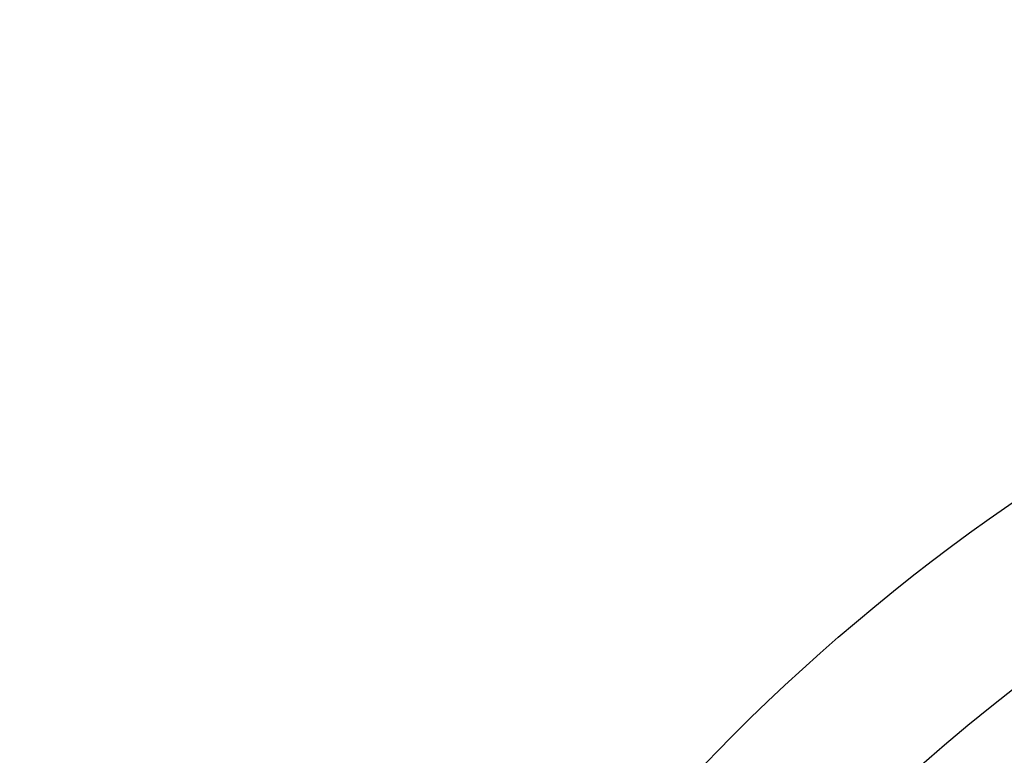
# Model space of a CAD drawing. Units: millimetres. Extents: x -26 to 6283, y 5 to 6311.
# Drawn here: x 2268 to 2749, y 3661 to 4021 of the extents above; entities that cross this region are included whole.
import ezdxf

# ---------------------------------------------------------------- set-up
doc = ezdxf.new("R2010")
doc.units = ezdxf.units.MM
doc.styles.get("Standard").update_dxf_attribs({"font": 'Square-721-BT.ttf'})
doc.dimstyles.new('OLCU', dxfattribs={"dimtxt": 300, "dimasz": 150, "dimexe": 0.18, "dimexo": 0.0625, "dimgap": 50, "dimtad": 1, "dimdec": 0, "dimlfac": 0.1, "dimrnd": 5, "dimzin": 0, "dimdsep": 46, "dimtxsty": 'Standard', "dimcen": 0.09, "dimse1": 1, "dimse2": 1, "dimadec": 0, "dimazin": 0, "dimtfac": 1, "dimtdec": 0, "dimtofl": 0, "dimtmove": 0, "dimatfit": 3, "dimfxl": 1, "dimtolj": 1, "dimtzin": 0, "dimarcsym": 0})

# ---------------------------------------------------------------- blocks, each defined once
blk = doc.blocks.new('*D8')
at = {"color": 0, "lineweight": -2, "transparency": 16777216}
blk.add_line((410.96, 6036.85), (6203.06, 6036.85), dxfattribs=at)
at = {"color": 0, "transparency": 16777216}
for points in [[(410.96, 6050.19), (410.96, 6023.52), (330.96, 6036.85)], [(6203.06, 6050.19), (6203.06, 6023.52), (6283.06, 6036.85)]]:
    blk.add_solid(points, dxfattribs=at)
at = {"layer": 'Defpoints', "color": 0, "transparency": 16777216}
for p in [(6283.06, 6036.85), (330.96, 2980.97), (6283.06, 2980.97)]:
    blk.add_point(p, dxfattribs=at)
at = {"color": 0, "transparency": 16777216, "insert": (3307.01, 6179.41), "char_height": 200, "attachment_point": 5}
blk.add_mtext('\\A1;595', dxfattribs=at)
blk = doc.blocks.new('*D9')
at = {"color": 0, "lineweight": -2, "transparency": 16777216}
blk.add_line((248.25, 5877.02), (248.25, 84.92), dxfattribs=at)
at = {"color": 0, "transparency": 16777216}
for points in [[(234.92, 5877.02), (261.59, 5877.02), (248.25, 5957.02)], [(234.92, 84.92), (261.59, 84.92), (248.25, 4.92)]]:
    blk.add_solid(points, dxfattribs=at)
at = {"layer": 'Defpoints', "color": 0, "transparency": 16777216}
for p in [(3307.01, 5957.02), (248.25, 4.92), (3307.01, 4.92)]:
    blk.add_point(p, dxfattribs=at)
at = {"color": 0, "transparency": 16777216, "insert": (105.7, 2980.97), "char_height": 200, "attachment_point": 5, "rotation": 90}
blk.add_mtext('\\A1;595', dxfattribs=at)

msp = doc.modelspace()

# ---------------------------------------------------------------- linework, layer by layer
for radius in [2976.05, 976.05]:
    msp.add_circle((3307.01, 2980.97), radius)
msp.add_arc((3304.91, 2982.07), 899.96, 90.18477, 275.01974)

# ---------------------------------------------------------------- dimensions: what is measured, and where the dimension line sits
dim = msp.add_linear_dim(base=(6283.06, 6036.85), p1=(330.96, 2980.97), p2=(6283.06, 2980.97), dimstyle='OLCU', override={"dimtxt": 200, "dimasz": 80, "dimgap": 40})
dim.commit()
dim.dimension.update_dxf_attribs({"geometry": '*D8', "text_midpoint": (3307.01, 6179.41)})
dim = msp.add_linear_dim(base=(248.25, 4.92), p1=(3307.01, 5957.02), p2=(3307.01, 4.92), angle=90, dimstyle='OLCU', override={"dimtxt": 200, "dimasz": 80, "dimgap": 40})
dim.commit()
dim.dimension.update_dxf_attribs({"geometry": '*D9', "text_midpoint": (105.7, 2980.97)})

doc.saveas('drawing.dxf')
